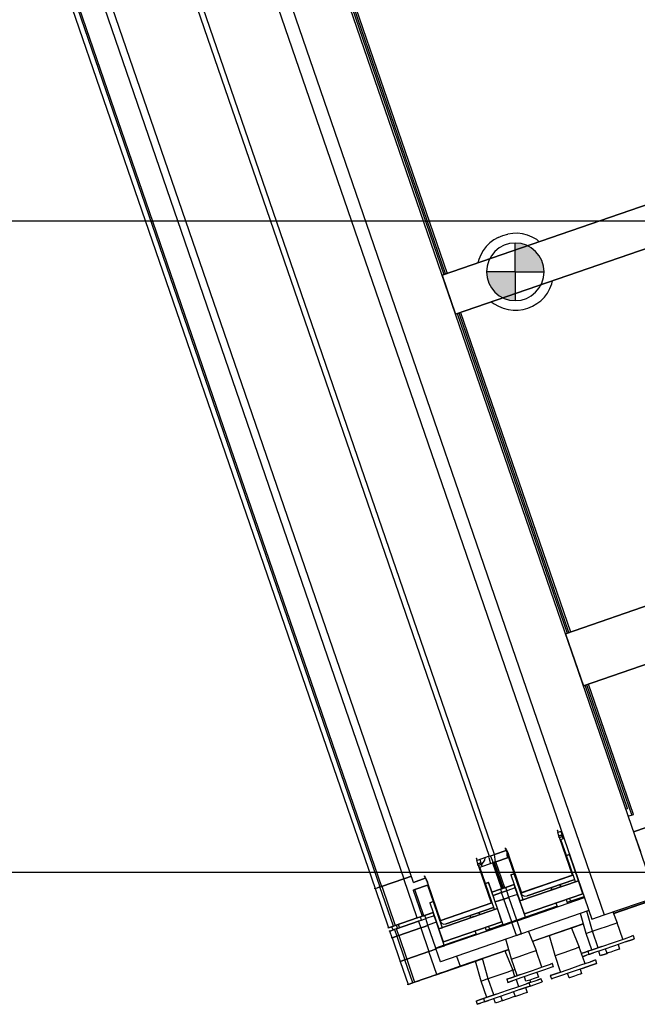
# Model space of a CAD drawing. Extents: x 13585 to 259069, y -14873 to 112361.
# Drawn here: x 86092 to 86377, y 4983 to 5437 of the extents above; entities that cross this region are included whole.
import ezdxf

# ---------------------------------------------------------------- set-up
doc = ezdxf.new("R2010")
doc.units = 0
doc.header["$LTSCALE"] = 50
doc.header["$MEASUREMENT"] = 0
doc.linetypes.add('CONTINUA', pattern=[0])
doc.layers.get('0').update_dxf_attribs({"linetype": 'CONTINUA'})
doc.layers.add('ALTAVOCES', color=7, linetype='CONTINUA')
doc.layers.add('ARQUITECTURA PLANTA', color=251, linetype='CONTINUA')

# ---------------------------------------------------------------- blocks, each defined once
blk = doc.blocks.new('Planta extendido')
for p, q in [((3.725, 8.549), (3.725, 4.463)), ((3.725, 4.463), (3.725, 8.549)), ((4.019, 8.549), (4.019, 4.463)), ((4.019, 4.463), (4.019, 8.549)), ((2.902, 8.257), (2.902, 4.463)), ((2.902, 4.463), (2.902, 8.257)), ((5.82, 4.463), (5.82, 8.257)), ((5.82, 8.257), (5.82, 4.463)), ((6.04, 8.257), (6.04, 4.463)), ((6.04, 4.463), (6.04, 8.257)), ((5.785, 4.984), (5.805, 5.002)), ((5.805, 5.002), (5.82, 5.011)), ((6.04, 5.011), (6.055, 5.002)), ((6.055, 5.002), (6.075, 4.984)), ((5.74, 4.917), (5.752, 4.941)), ((5.752, 4.941), (5.767, 4.964)), ((5.767, 4.964), (5.785, 4.984)), ((6.075, 4.984), (6.093, 4.964)), ((6.093, 4.964), (6.108, 4.941)), ((6.108, 4.941), (6.12, 4.917)), ((5.727, 4.866), (5.732, 4.892)), ((5.732, 4.892), (5.74, 4.917)), ((6.12, 4.917), (6.128, 4.892)), ((6.128, 4.892), (6.133, 4.866)), ((5.725, 4.839), (5.727, 4.866)), ((5.727, 4.812), (5.725, 4.839)), ((5.82, 4.84), (5.82, 4.838)), ((6.135, 4.839), (6.133, 4.866)), ((6.133, 4.812), (6.135, 4.839)), ((5.732, 4.786), (5.727, 4.812)), ((5.74, 4.76), (5.732, 4.786)), ((6.128, 4.786), (6.12, 4.76)), ((6.133, 4.812), (6.128, 4.786)), ((5.752, 4.736), (5.74, 4.76)), ((5.767, 4.714), (5.752, 4.736)), ((6.108, 4.736), (6.093, 4.714)), ((6.12, 4.76), (6.108, 4.736)), ((5.785, 4.694), (5.767, 4.714)), ((5.805, 4.676), (5.785, 4.694)), ((5.82, 4.665), (5.805, 4.676)), ((6.055, 4.676), (6.04, 4.665)), ((6.075, 4.694), (6.055, 4.676)), ((6.093, 4.714), (6.075, 4.694)), ((2.525, 4.506), (2.525, 4.219)), ((2.525, 4.506), (2.525, 4.219)), ((2.526, 4.506), (2.526, 4.219)), ((2.526, 4.506), (2.526, 4.219)), ((2.535, 4.463), (9.325, 4.463)), ((2.535, 4.171), (2.535, 4.463)), ((2.535, 4.171), (2.535, 4.463)), ((2.902, 4.463), (2.792, 4.463)), ((2.902, 4.464), (2.902, 4.462)), ((2.991, 4.493), (2.991, 4.491)), ((2.991, 4.463), (2.991, 4.492)), ((2.991, 4.492), (3.725, 4.492)), ((2.991, 4.463), (2.991, 4.492)), ((2.991, 4.483), (3.725, 4.483)), ((3.03, 4.474), (3.03, 4.472)), ((3.03, 4.463), (3.03, 4.473)), ((3.03, 4.473), (3.725, 4.473)), ((3.03, 4.473), (3.03, 4.463)), ((3.725, 4.464), (3.725, 4.462)), ((4.019, 4.463), (3.725, 4.463)), ((5.82, 4.492), (4.019, 4.492)), ((4.019, 4.483), (5.82, 4.483)), ((5.82, 4.473), (4.019, 4.473)), ((4.019, 4.464), (4.019, 4.462)), ((5.82, 4.464), (5.82, 4.462)), ((6.04, 4.463), (5.82, 4.463)), ((7.841, 4.492), (6.04, 4.492)), ((6.04, 4.483), (7.841, 4.483)), ((6.04, 4.473), (6.042, 4.473)), ((7.841, 4.473), (6.04, 4.473)), ((6.04, 4.464), (6.04, 4.462)), ((2.362, 4.282), (2.362, 4.28)), ((2.38, 4.281), (2.362, 4.281)), ((2.362, 4.272), (2.362, 4.281)), ((2.362, 4.281), (2.362, 4.272)), ((2.362, 4.231), (2.362, 4.272)), ((2.362, 4.272), (2.362, 4.231)), ((2.38, 4.282), (2.38, 4.28)), ((2.38, 4.272), (2.38, 4.281)), ((2.38, 4.281), (2.38, 4.272)), ((2.38, 4.231), (2.38, 4.272)), ((2.38, 4.231), (2.38, 4.272)), ((2.362, 4.231), (2.362, 4.169)), ((2.362, 4.231), (2.362, 4.169)), ((2.38, 4.169), (2.38, 4.231)), ((2.38, 4.169), (2.38, 4.231)), ((2.38, 4.222), (2.473, 4.222)), ((2.473, 4.223), (2.473, 4.221)), ((2.535, 4.219), (2.473, 4.222)), ((2.473, 4.222), (2.473, 4.217)), ((2.473, 4.195), (2.473, 4.217)), ((2.336, 4.19), (2.336, 4.188)), ((2.362, 4.189), (2.336, 4.189)), ((2.336, 4.189), (2.336, 4.186)), ((2.336, 4.189), (2.336, 4.186)), ((2.336, 4.186), (2.336, 4.175)), ((2.336, 4.186), (2.336, 4.175)), ((2.336, 4.175), (2.336, 4.158)), ((2.336, 4.175), (2.336, 4.158)), ((2.336, 4.158), (2.336, 4.139)), ((2.336, 4.158), (2.336, 4.139)), ((2.362, 4.169), (2.362, 4.103)), ((2.362, 4.169), (2.362, 4.103)), ((2.38, 4.103), (2.38, 4.169)), ((2.38, 4.103), (2.38, 4.169)), ((2.473, 4.162), (2.473, 4.195)), ((2.473, 4.126), (2.473, 4.162)), ((2.535, 4.172), (2.535, 4.17)), ((9.325, 4.171), (2.535, 4.171)), ((2.535, 4.101), (2.535, 4.171)), ((2.535, 4.101), (2.535, 4.171)), ((2.336, 4.139), (2.336, 4.125)), ((2.336, 4.139), (2.336, 4.125)), ((2.336, 4.125), (2.336, 4.118)), ((2.336, 4.125), (2.336, 4.118)), ((2.336, 4.118), (2.362, 4.118)), ((2.336, 4.118), (2.336, 4.102)), ((2.336, 4.102), (2.336, 4.118)), ((2.336, 4.102), (2.336, 4.087)), ((2.336, 4.087), (2.336, 4.102)), ((2.362, 4.103), (2.362, 4.05)), ((2.362, 4.103), (2.362, 4.05)), ((2.38, 4.103), (2.38, 4.05)), ((2.38, 4.05), (2.38, 4.103)), ((2.473, 4.098), (2.473, 4.126)), ((2.473, 4.084), (2.473, 4.098)), ((2.535, 4.102), (2.535, 4.1)), ((9.325, 4.101), (2.535, 4.101)), ((2.583, 4.101), (2.583, 3.721)), ((2.583, 4.101), (2.583, 3.721)), ((2.657, 3.721), (2.657, 4.101)), ((2.657, 3.721), (2.657, 4.101)), ((2.657, 4.101), (2.657, 4.1)), ((2.66, 4.101), (2.66, 4.1)), ((2.66, 4.1), (2.66, 4.101)), ((2.662, 4.101), (2.662, 4.1)), ((2.662, 4.101), (2.662, 4.1)), ((2.662, 4.1), (2.662, 4.048)), ((2.662, 4.1), (2.662, 4.048)), ((2.678, 4.101), (2.678, 4.1)), ((2.678, 4.101), (2.678, 4.1)), ((2.678, 4.101), (2.678, 4.099)), ((2.678, 4.1), (2.678, 3.77)), ((2.678, 3.77), (2.678, 4.1)), ((2.678, 4.1), (2.752, 4.1)), ((2.752, 4.1), (2.752, 4.101)), ((2.752, 4.1), (2.752, 4.101)), ((2.752, 4.101), (2.752, 4.099)), ((2.752, 4.101), (2.752, 4.1)), ((2.752, 4.101), (2.752, 4.099)), ((2.752, 3.77), (2.752, 4.1)), ((2.752, 4.1), (2.752, 3.77)), ((2.752, 4.1), (2.752, 4.083)), ((2.752, 4.083), (2.752, 4.1)), ((2.752, 4.1), (2.899, 4.1)), ((2.789, 4.101), (2.789, 4.1)), ((2.789, 4.101), (2.789, 4.1)), ((2.826, 4.101), (2.826, 4.1)), ((2.826, 4.101), (2.826, 4.1)), ((2.844, 4.101), (2.844, 4.1)), ((2.844, 4.1), (2.844, 4.101)), ((2.844, 4.101), (2.844, 4.099)), ((2.844, 4.101), (2.844, 4.1)), ((2.899, 4.1), (2.844, 4.1)), ((2.899, 4.101), (2.899, 4.099)), ((2.899, 4.101), (2.899, 4.099)), ((2.899, 4.1), (2.899, 4.083)), ((2.899, 4.083), (2.899, 4.1)), ((2.899, 4.083), (2.899, 4.1)), ((2.991, 4.083), (2.991, 4.101)), ((2.991, 4.083), (2.991, 4.101)), ((2.991, 4.097), (3.003, 4.097)), ((3.001, 4.097), (3.004, 4.101)), ((3.003, 4.098), (3.003, 4.096)), ((3.003, 4.097), (3.003, 4.079)), ((3.003, 4.079), (3.003, 4.097)), ((3.003, 4.097), (3.003, 4.096)), ((3.003, 4.096), (3.003, 4.097)), ((3.004, 4.096), (3.003, 4.096)), ((3.005, 4.095), (3.004, 4.096)), ((3.005, 4.095), (3.008, 4.095)), ((3.01, 4.095), (3.008, 4.095)), ((3.011, 4.096), (3.01, 4.095)), ((3.012, 4.096), (3.011, 4.096)), ((3.012, 4.098), (3.012, 4.096)), ((3.03, 4.097), (3.012, 4.097)), ((3.012, 4.097), (3.012, 4.079)), ((3.012, 4.096), (3.012, 4.097)), ((3.012, 4.079), (3.012, 4.097)), ((3.012, 4.097), (3.012, 4.096)), ((3.03, 4.101), (3.03, 4.082)), ((3.03, 4.101), (3.03, 4.082)), ((2.304, 4.049), (2.304, 4.047)), ((2.323, 4.048), (2.304, 4.048)), ((2.304, 4.02), (2.304, 4.048)), ((2.304, 4.048), (2.304, 4.02)), ((2.323, 4.049), (2.323, 4.047)), ((2.323, 4.02), (2.323, 4.048)), ((2.323, 4.048), (2.323, 4.02)), ((2.336, 4.087), (2.336, 4.08)), ((2.336, 4.087), (2.336, 4.08)), ((2.336, 4.08), (2.362, 4.08)), ((2.362, 4.025), (2.362, 4.05)), ((2.362, 4.05), (2.362, 4.025)), ((2.38, 4.084), (2.473, 4.084)), ((2.38, 4.05), (2.38, 4.025)), ((2.38, 4.025), (2.38, 4.05)), ((2.38, 4.047), (2.473, 4.047)), ((2.473, 4.084), (2.583, 4.09)), ((2.473, 4.06), (2.473, 4.084)), ((2.473, 4.047), (2.473, 4.06)), ((2.473, 4.047), (2.583, 4.053)), ((2.525, 4.049), (2.525, 3.762)), ((2.525, 4.049), (2.525, 3.762)), ((2.526, 4.049), (2.526, 3.762)), ((2.526, 4.049), (2.526, 3.762)), ((2.657, 4.07), (2.662, 4.07)), ((2.662, 4.048), (2.662, 4.024)), ((2.662, 4.024), (2.662, 4.048)), ((2.752, 4.084), (2.752, 4.082)), ((2.752, 4.083), (2.899, 4.083)), ((2.764, 4.083), (2.764, 3.815)), ((2.764, 3.815), (2.764, 4.083)), ((2.79, 4.082), (2.786, 4.083)), ((2.79, 4.083), (2.79, 4.082)), ((2.79, 4.082), (2.79, 4.083)), ((2.79, 4.083), (2.79, 4.081)), ((2.79, 3.789), (2.79, 4.082)), ((2.79, 4.082), (2.79, 3.789)), ((2.79, 4.08), (2.79, 4.078)), ((2.79, 4.079), (2.79, 3.792)), ((2.79, 3.792), (2.79, 4.079)), ((2.79, 4.079), (3.003, 4.079)), ((2.899, 4.084), (2.899, 4.082)), ((2.899, 4.084), (2.899, 4.082)), ((2.899, 4.083), (2.991, 4.083)), ((2.991, 4.084), (2.991, 4.082)), ((3.003, 4.08), (3.003, 4.078)), ((3.003, 4.079), (3.003, 4.078)), ((3.003, 4.078), (3.003, 4.079)), ((3.003, 4.079), (3.003, 4.078)), ((3.003, 4.079), (3.003, 4.078)), ((3.003, 4.079), (3.003, 4.077)), ((3.003, 4.078), (3.004, 4.078)), ((3.004, 4.078), (3.005, 4.077)), ((3.005, 4.077), (3.008, 4.077)), ((3.01, 4.077), (3.008, 4.077)), ((3.011, 4.078), (3.01, 4.077)), ((3.011, 4.078), (3.012, 4.078)), ((3.012, 4.08), (3.012, 4.078)), ((3.012, 4.078), (3.012, 4.079)), ((3.012, 4.079), (3.03, 4.079)), ((3.012, 4.078), (3.012, 4.079)), ((3.012, 4.079), (3.012, 4.078)), ((3.012, 4.078), (3.012, 4.079)), ((3.012, 4.079), (3.012, 4.077)), ((3.03, 4.083), (3.03, 4.081)), ((3.03, 4.081), (3.03, 4.082)), ((3.03, 4.081), (3.03, 4.082)), ((3.03, 4.082), (3.039, 4.082)), ((3.03, 4.082), (3.03, 4.08)), ((3.03, 4.079), (3.03, 4.081)), ((3.039, 4.081), (3.03, 4.081)), ((3.03, 4.081), (3.03, 4.079)), ((3.03, 4.08), (3.03, 4.078)), ((3.039, 4.083), (3.039, 4.081)), ((3.039, 4.082), (3.039, 4.081)), ((3.041, 4.082), (3.039, 4.082)), ((3.039, 4.082), (3.039, 4.08)), ((3.039, 4.081), (3.041, 4.081)), ((3.043, 4.082), (3.041, 4.082)), ((3.041, 4.081), (3.043, 4.081)), ((3.043, 4.081), (3.043, 4.082)), ((2.304, 3.966), (2.304, 4.02)), ((2.304, 4.02), (2.304, 3.966)), ((2.323, 3.966), (2.323, 4.02)), ((2.323, 3.966), (2.323, 4.02)), ((2.362, 3.989), (2.323, 3.989)), ((2.38, 4.025), (2.362, 4.025)), ((2.362, 4.025), (2.362, 4.012)), ((2.362, 4.025), (2.362, 4.012)), ((2.362, 3.988), (2.362, 4.012)), ((2.362, 4.012), (2.362, 3.988)), ((2.38, 4.025), (2.38, 4.012)), ((2.38, 4.012), (2.38, 4.025)), ((2.38, 4.012), (2.38, 3.988)), ((2.38, 3.988), (2.38, 4.012)), ((2.38, 3.989), (2.415, 3.989)), ((2.415, 3.99), (2.415, 3.988)), ((2.525, 3.983), (2.415, 3.989)), ((2.415, 3.989), (2.415, 3.974)), ((2.678, 4.005), (2.657, 4.005)), ((2.662, 4.025), (2.662, 4.023)), ((2.662, 4.024), (2.662, 4.005)), ((2.678, 4.024), (2.662, 4.024)), ((2.662, 4.024), (2.662, 4.005)), ((2.752, 4.005), (2.753, 4.005)), ((2.753, 4.005), (2.753, 4.003)), ((2.764, 3.998), (2.753, 4.005)), ((2.753, 3.994), (2.753, 4.003)), ((2.753, 3.98), (2.753, 3.994)), ((2.278, 3.956), (2.278, 3.954)), ((2.304, 3.955), (2.278, 3.955)), ((2.278, 3.955), (2.278, 3.948)), ((2.278, 3.955), (2.278, 3.948)), ((2.278, 3.948), (2.278, 3.933)), ((2.278, 3.948), (2.278, 3.933)), ((2.304, 3.966), (2.304, 3.9)), ((2.304, 3.966), (2.304, 3.9)), ((2.323, 3.9), (2.323, 3.966)), ((2.323, 3.9), (2.323, 3.966)), ((2.38, 3.988), (2.362, 3.988)), ((2.415, 3.945), (2.415, 3.974)), ((2.415, 3.909), (2.415, 3.945)), ((2.657, 3.949), (2.678, 3.949)), ((2.66, 3.949), (2.66, 3.769)), ((2.66, 3.769), (2.66, 3.949)), ((2.66, 3.769), (2.66, 3.949)), ((2.752, 3.949), (2.753, 3.949)), ((2.753, 3.966), (2.753, 3.98)), ((2.753, 3.966), (2.753, 3.954)), ((2.753, 3.954), (2.753, 3.949)), ((2.753, 3.949), (2.764, 3.954)), ((2.753, 3.95), (2.753, 3.948)), ((2.278, 3.933), (2.278, 3.915)), ((2.278, 3.933), (2.278, 3.915)), ((2.278, 3.915), (2.278, 3.898)), ((2.278, 3.915), (2.278, 3.898)), ((2.278, 3.898), (2.278, 3.887)), ((2.278, 3.898), (2.278, 3.887)), ((2.278, 3.887), (2.278, 3.885)), ((2.278, 3.887), (2.278, 3.885)), ((2.278, 3.885), (2.304, 3.885)), ((2.304, 3.9), (2.304, 3.839)), ((2.304, 3.9), (2.304, 3.839)), ((2.323, 3.839), (2.323, 3.9)), ((2.323, 3.839), (2.323, 3.9)), ((2.415, 3.876), (2.415, 3.909)), ((2.304, 3.839), (2.304, 3.8)), ((2.304, 3.839), (2.304, 3.8)), ((2.323, 3.852), (2.415, 3.852)), ((2.323, 3.839), (2.323, 3.8)), ((2.323, 3.8), (2.323, 3.839)), ((2.415, 3.855), (2.415, 3.876)), ((2.415, 3.852), (2.525, 3.858)), ((2.415, 3.852), (2.415, 3.855)), ((2.304, 3.793), (2.304, 3.8)), ((2.304, 3.8), (2.304, 3.793)), ((2.323, 3.793), (2.304, 3.793)), ((2.323, 3.8), (2.323, 3.793)), ((2.323, 3.793), (2.323, 3.8)), ((2.362, 3.825), (2.362, 3.823)), ((2.38, 3.824), (2.362, 3.824)), ((2.362, 3.824), (2.362, 3.815)), ((2.362, 3.824), (2.362, 3.815)), ((2.362, 3.815), (2.362, 3.774)), ((2.362, 3.815), (2.362, 3.774)), ((2.38, 3.825), (2.38, 3.823)), ((2.38, 3.815), (2.38, 3.824)), ((2.38, 3.824), (2.38, 3.815)), ((2.38, 3.774), (2.38, 3.815)), ((2.38, 3.774), (2.38, 3.815)), ((2.752, 3.789), (2.752, 3.787)), ((2.752, 3.788), (2.752, 3.77)), ((2.752, 3.77), (2.752, 3.788)), ((2.752, 3.788), (2.899, 3.788)), ((2.764, 3.816), (2.764, 3.814)), ((2.767, 3.802), (2.764, 3.815)), ((2.777, 3.792), (2.767, 3.802)), ((2.79, 3.789), (2.777, 3.792)), ((2.79, 3.793), (2.79, 3.791)), ((3.003, 3.792), (2.79, 3.792)), ((2.79, 3.79), (2.79, 3.788)), ((2.899, 3.788), (2.899, 3.792)), ((2.899, 3.788), (2.899, 3.792)), ((2.899, 3.792), (2.899, 3.788)), ((2.899, 3.792), (2.899, 3.788)), ((2.899, 3.789), (2.899, 3.787)), ((2.899, 3.789), (2.899, 3.787)), ((2.899, 3.77), (2.899, 3.788)), ((2.899, 3.788), (2.899, 3.77)), ((2.899, 3.788), (2.899, 3.77)), ((2.991, 3.788), (2.899, 3.788)), ((2.991, 3.788), (2.991, 3.792)), ((2.991, 3.792), (2.991, 3.788)), ((3.012, 3.792), (2.991, 3.788)), ((3.03, 3.79), (2.991, 3.781)), ((2.991, 3.789), (2.991, 3.787)), ((2.991, 3.788), (2.991, 3.717)), ((2.991, 3.717), (2.991, 3.788)), ((3.002, 3.793), (3.005, 3.793)), ((3.002, 3.792), (3.005, 3.792)), ((3.002, 3.791), (3.005, 3.791)), ((3.004, 3.793), (3.003, 3.793)), ((3.003, 3.793), (3.003, 3.792)), ((3.003, 3.792), (3.003, 3.793)), ((3.003, 3.792), (3.003, 3.791)), ((3.006, 3.793), (3.004, 3.793)), ((3.008, 3.793), (3.006, 3.793)), ((3.008, 3.793), (3.01, 3.793)), ((3.012, 3.793), (3.01, 3.793)), ((3.012, 3.794), (3.012, 3.792)), ((3.012, 3.793), (3.012, 3.792)), ((3.012, 3.792), (3.012, 3.793)), ((3.012, 3.793), (3.03, 3.792)), ((3.012, 3.792), (3.03, 3.792)), ((3.012, 3.792), (3.012, 3.791)), ((3.03, 3.791), (3.03, 3.793)), ((3.03, 3.792), (3.03, 3.79)), ((3.03, 3.792), (3.03, 3.79)), ((3.03, 3.789), (3.03, 3.791)), ((3.03, 3.789), (3.03, 3.79)), ((3.03, 3.79), (3.03, 3.789)), ((3.03, 3.79), (3.039, 3.79)), ((3.03, 3.79), (3.03, 3.788)), ((3.03, 3.79), (3.03, 3.788)), ((3.03, 3.722), (3.03, 3.789)), ((3.03, 3.789), (3.03, 3.722)), ((3.03, 3.722), (3.03, 3.789)), ((3.03, 3.789), (3.03, 3.722)), ((3.03, 3.722), (3.03, 3.789)), ((3.03, 3.789), (3.03, 3.722)), ((3.03, 3.722), (3.03, 3.789)), ((3.03, 3.722), (3.03, 3.789)), ((3.03, 3.789), (3.039, 3.789)), ((3.038, 3.79), (3.041, 3.79)), ((3.038, 3.789), (3.041, 3.789)), ((3.038, 3.788), (3.041, 3.788)), ((3.041, 3.79), (3.039, 3.79)), ((3.041, 3.789), (3.039, 3.789)), ((3.039, 3.789), (3.039, 3.788)), ((3.043, 3.789), (3.041, 3.79)), ((3.041, 3.789), (3.043, 3.789)), ((3.043, 3.789), (3.044, 3.789)), ((3.043, 3.789), (3.044, 3.789)), ((2.305, 3.742), (2.305, 3.74)), ((2.323, 3.741), (2.305, 3.741)), ((2.305, 3.72), (2.305, 3.741)), ((2.305, 3.72), (2.305, 3.741)), ((2.323, 3.742), (2.323, 3.74)), ((2.323, 3.72), (2.323, 3.741)), ((2.323, 3.741), (2.323, 3.72)), ((2.336, 3.733), (2.336, 3.731)), ((2.362, 3.732), (2.336, 3.732)), ((2.336, 3.732), (2.336, 3.729)), ((2.336, 3.732), (2.336, 3.729)), ((2.336, 3.729), (2.336, 3.718)), ((2.336, 3.729), (2.336, 3.718)), ((2.362, 3.774), (2.362, 3.712)), ((2.362, 3.774), (2.362, 3.712)), ((2.38, 3.712), (2.38, 3.774)), ((2.38, 3.712), (2.38, 3.774)), ((2.38, 3.765), (2.473, 3.765)), ((2.473, 3.766), (2.473, 3.764)), ((2.583, 3.76), (2.473, 3.765)), ((2.473, 3.765), (2.473, 3.76)), ((2.473, 3.738), (2.473, 3.76)), ((2.473, 3.705), (2.473, 3.738)), ((2.657, 3.77), (2.657, 3.768)), ((2.657, 3.721), (2.657, 3.769)), ((2.657, 3.769), (2.66, 3.769)), ((2.657, 3.769), (2.657, 3.721)), ((2.66, 3.77), (2.66, 3.768)), ((2.66, 3.77), (2.66, 3.768)), ((2.66, 3.769), (2.789, 3.769)), ((2.66, 3.769), (2.66, 3.721)), ((2.66, 3.721), (2.66, 3.769)), ((2.66, 3.769), (2.66, 3.721)), ((2.678, 3.771), (2.678, 3.769)), ((2.678, 3.77), (2.752, 3.77)), ((2.752, 3.771), (2.752, 3.769)), ((2.752, 3.771), (2.752, 3.769)), ((2.899, 3.77), (2.752, 3.77)), ((2.789, 3.77), (2.789, 3.769)), ((2.789, 3.77), (2.789, 3.769)), ((2.789, 3.77), (2.789, 3.768)), ((2.789, 3.769), (2.789, 3.77)), ((2.789, 3.77), (2.789, 3.769)), ((2.789, 3.77), (2.789, 3.768)), ((2.789, 3.769), (2.826, 3.769)), ((2.789, 3.769), (2.789, 3.721)), ((2.789, 3.769), (2.789, 3.721)), ((2.789, 3.769), (2.789, 3.721)), ((2.826, 3.77), (2.826, 3.769)), ((2.826, 3.77), (2.826, 3.768)), ((2.826, 3.769), (2.826, 3.77)), ((2.826, 3.77), (2.826, 3.769)), ((2.826, 3.77), (2.826, 3.768)), ((2.826, 3.769), (2.826, 3.721)), ((2.826, 3.769), (2.844, 3.769)), ((2.826, 3.769), (2.826, 3.721)), ((2.826, 3.769), (2.826, 3.721)), ((2.844, 3.771), (2.844, 3.769)), ((2.899, 3.77), (2.844, 3.77)), ((2.844, 3.77), (2.844, 3.717)), ((2.844, 3.717), (2.844, 3.77)), ((2.844, 3.769), (2.844, 3.77)), ((2.844, 3.77), (2.844, 3.769)), ((2.844, 3.77), (2.844, 3.768)), ((2.844, 3.769), (2.844, 3.721)), ((2.844, 3.769), (2.844, 3.721)), ((2.899, 3.771), (2.899, 3.769)), ((2.899, 3.771), (2.899, 3.769)), ((2.305, 3.673), (2.305, 3.72)), ((2.305, 3.673), (2.305, 3.72)), ((2.305, 3.674), (2.305, 3.672)), ((2.323, 3.673), (2.323, 3.72)), ((2.323, 3.673), (2.323, 3.72)), ((2.336, 3.682), (2.323, 3.682)), ((2.323, 3.674), (2.323, 3.672)), ((2.336, 3.718), (2.336, 3.701)), ((2.336, 3.718), (2.336, 3.701)), ((2.336, 3.701), (2.336, 3.682)), ((2.336, 3.701), (2.336, 3.682)), ((2.336, 3.682), (2.336, 3.668)), ((2.336, 3.682), (2.336, 3.668)), ((2.362, 3.712), (2.362, 3.646)), ((2.362, 3.712), (2.362, 3.646)), ((2.38, 3.646), (2.38, 3.712)), ((2.38, 3.646), (2.38, 3.712)), ((2.473, 3.669), (2.473, 3.705)), ((2.583, 3.722), (2.583, 3.72)), ((2.583, 3.721), (2.657, 3.721)), ((2.583, 3.714), (2.583, 3.721)), ((2.583, 3.721), (2.583, 3.714)), ((2.583, 3.692), (2.583, 3.714)), ((2.583, 3.714), (2.583, 3.692)), ((2.583, 3.693), (2.583, 3.691)), ((2.583, 3.692), (2.657, 3.692)), ((2.583, 3.692), (2.583, 3.264)), ((2.583, 3.692), (2.583, 3.264)), ((2.657, 3.722), (2.657, 3.72)), ((2.657, 3.722), (2.657, 3.72)), ((2.66, 3.721), (2.657, 3.721)), ((2.657, 3.721), (2.657, 3.714)), ((2.657, 3.714), (2.657, 3.721)), ((2.657, 3.721), (2.657, 3.714)), ((2.657, 3.714), (2.657, 3.692)), ((2.657, 3.692), (2.657, 3.714)), ((2.657, 3.714), (2.657, 3.692)), ((2.657, 3.693), (2.657, 3.691)), ((2.657, 3.693), (2.657, 3.691)), ((2.657, 3.692), (2.657, 3.264)), ((2.657, 3.264), (2.657, 3.692)), ((2.657, 3.644), (2.657, 3.692)), ((2.657, 3.692), (2.66, 3.692)), ((2.657, 3.692), (2.657, 3.644)), ((2.66, 3.722), (2.66, 3.72)), ((2.66, 3.722), (2.66, 3.72)), ((2.66, 3.721), (2.789, 3.721)), ((2.66, 3.721), (2.66, 3.714)), ((2.66, 3.714), (2.66, 3.721)), ((2.66, 3.714), (2.66, 3.721)), ((2.66, 3.714), (2.66, 3.692)), ((2.66, 3.692), (2.66, 3.714)), ((2.66, 3.692), (2.66, 3.714)), ((2.66, 3.693), (2.66, 3.691)), ((2.66, 3.693), (2.66, 3.691)), ((2.66, 3.692), (2.789, 3.692)), ((2.66, 3.692), (2.66, 3.644)), ((2.66, 3.644), (2.66, 3.692)), ((2.66, 3.692), (2.66, 3.644)), ((2.789, 3.722), (2.789, 3.72)), ((2.789, 3.722), (2.789, 3.72)), ((2.789, 3.721), (2.826, 3.721)), ((2.789, 3.721), (2.789, 3.714)), ((2.789, 3.714), (2.789, 3.721)), ((2.789, 3.714), (2.789, 3.721)), ((2.789, 3.714), (2.789, 3.692)), ((2.789, 3.692), (2.789, 3.714)), ((2.789, 3.692), (2.789, 3.714)), ((2.789, 3.693), (2.789, 3.691)), ((2.789, 3.693), (2.789, 3.691)), ((2.789, 3.692), (2.826, 3.692)), ((2.789, 3.692), (2.789, 3.644)), ((2.789, 3.644), (2.789, 3.692)), ((2.789, 3.644), (2.789, 3.692)), ((2.826, 3.722), (2.826, 3.72)), ((2.826, 3.722), (2.826, 3.72)), ((2.844, 3.721), (2.826, 3.721)), ((2.826, 3.721), (2.826, 3.714)), ((2.826, 3.714), (2.826, 3.721)), ((2.826, 3.714), (2.826, 3.721)), ((2.826, 3.714), (2.826, 3.692)), ((2.826, 3.692), (2.826, 3.714)), ((2.826, 3.692), (2.826, 3.714)), ((2.826, 3.693), (2.826, 3.691)), ((2.826, 3.693), (2.826, 3.691)), ((2.826, 3.692), (2.826, 3.644)), ((2.844, 3.692), (2.826, 3.692)), ((2.826, 3.644), (2.826, 3.692)), ((2.826, 3.644), (2.826, 3.692)), ((2.844, 3.722), (2.844, 3.72)), ((2.844, 3.718), (2.844, 3.716)), ((2.844, 3.718), (2.844, 3.716)), ((2.844, 3.717), (2.991, 3.717)), ((2.844, 3.708), (2.844, 3.717)), ((2.844, 3.717), (2.844, 3.708)), ((2.844, 3.709), (2.844, 3.707)), ((2.991, 3.708), (2.844, 3.708)), ((2.844, 3.708), (2.844, 3.705)), ((2.844, 3.708), (2.844, 3.705)), ((2.844, 3.706), (2.844, 3.704)), ((2.844, 3.697), (2.844, 3.705)), ((2.844, 3.705), (2.991, 3.705)), ((2.844, 3.705), (2.844, 3.697)), ((2.844, 3.698), (2.844, 3.696)), ((2.844, 3.698), (2.844, 3.696)), ((2.991, 3.697), (2.844, 3.697)), ((2.844, 3.697), (2.844, 3.643)), ((2.844, 3.643), (2.844, 3.697)), ((2.844, 3.693), (2.844, 3.691)), ((2.844, 3.644), (2.844, 3.692)), ((2.844, 3.692), (2.844, 3.644)), ((2.991, 3.714), (3.03, 3.723)), ((2.991, 3.718), (2.991, 3.716)), ((2.991, 3.718), (2.991, 3.716)), ((2.991, 3.708), (2.991, 3.717)), ((2.991, 3.717), (2.991, 3.708)), ((2.991, 3.709), (2.991, 3.707)), ((2.991, 3.708), (2.991, 3.705)), ((2.991, 3.705), (2.991, 3.708)), ((2.991, 3.706), (2.991, 3.704)), ((2.991, 3.705), (2.991, 3.697)), ((2.991, 3.705), (2.991, 3.697)), ((2.991, 3.701), (3.003, 3.701)), ((2.991, 3.698), (2.991, 3.696)), ((2.991, 3.698), (2.991, 3.696)), ((2.991, 3.626), (2.991, 3.697)), ((2.991, 3.626), (2.991, 3.697)), ((2.996, 3.687), (2.991, 3.687)), ((3.025, 3.689), (2.996, 3.687)), ((3.003, 3.702), (3.003, 3.7)), ((3.003, 3.701), (3.03, 3.699)), ((3.025, 3.689), (3.03, 3.689)), ((3.03, 3.723), (3.03, 3.721)), ((3.03, 3.721), (3.03, 3.723)), ((3.03, 3.722), (8.857, 3.722)), ((3.03, 3.722), (3.03, 3.713)), ((3.03, 3.713), (3.03, 3.722)), ((3.03, 3.692), (3.03, 3.713)), ((3.03, 3.692), (3.03, 3.713)), ((3.03, 3.693), (3.03, 3.691)), ((8.857, 3.692), (3.03, 3.692)), ((3.03, 3.692), (3.03, 3.625)), ((3.03, 3.692), (3.03, 3.625)), ((2.278, 3.649), (2.278, 3.647)), ((2.305, 3.648), (2.278, 3.648)), ((2.278, 3.648), (2.278, 3.642)), ((2.278, 3.648), (2.278, 3.642)), ((2.278, 3.642), (2.278, 3.628)), ((2.278, 3.642), (2.278, 3.628)), ((2.278, 3.628), (2.278, 3.61)), ((2.278, 3.628), (2.278, 3.61)), ((2.323, 3.673), (2.305, 3.673)), ((2.305, 3.66), (2.305, 3.673)), ((2.305, 3.673), (2.305, 3.66)), ((2.305, 3.616), (2.305, 3.66)), ((2.305, 3.66), (2.305, 3.616)), ((2.323, 3.66), (2.323, 3.673)), ((2.323, 3.673), (2.323, 3.66)), ((2.323, 3.616), (2.323, 3.66)), ((2.323, 3.616), (2.323, 3.66)), ((2.336, 3.668), (2.336, 3.661)), ((2.336, 3.668), (2.336, 3.661)), ((2.336, 3.661), (2.362, 3.661)), ((2.362, 3.646), (2.362, 3.593)), ((2.362, 3.646), (2.362, 3.593)), ((2.38, 3.646), (2.38, 3.593)), ((2.38, 3.593), (2.38, 3.646)), ((2.38, 3.627), (2.473, 3.627)), ((2.415, 3.614), (2.415, 3.627)), ((2.473, 3.641), (2.473, 3.669)), ((2.473, 3.627), (2.473, 3.641)), ((2.473, 3.627), (2.583, 3.633)), ((2.525, 3.629), (2.525, 3.608)), ((2.525, 3.629), (2.525, 3.608)), ((2.526, 3.355), (2.526, 3.629)), ((2.526, 3.629), (2.526, 3.355)), ((2.657, 3.645), (2.657, 3.643)), ((2.66, 3.644), (2.657, 3.644)), ((2.66, 3.645), (2.66, 3.643)), ((2.66, 3.645), (2.66, 3.643)), ((2.66, 3.644), (2.789, 3.644)), ((2.662, 3.644), (2.662, 3.643)), ((2.662, 3.644), (2.662, 3.643)), ((2.662, 3.643), (2.662, 3.591)), ((2.662, 3.643), (2.662, 3.591)), ((2.678, 3.644), (2.678, 3.643)), ((2.678, 3.644), (2.678, 3.643)), ((2.678, 3.644), (2.678, 3.642)), ((2.678, 3.643), (2.678, 3.313)), ((2.678, 3.313), (2.678, 3.643)), ((2.678, 3.643), (2.752, 3.643)), ((2.752, 3.643), (2.752, 3.644)), ((2.752, 3.644), (2.752, 3.643)), ((2.752, 3.644), (2.752, 3.642)), ((2.752, 3.644), (2.752, 3.643)), ((2.752, 3.644), (2.752, 3.642)), ((2.752, 3.313), (2.752, 3.643)), ((2.752, 3.643), (2.752, 3.313)), ((2.752, 3.643), (2.752, 3.626)), ((2.752, 3.643), (2.752, 3.626)), ((2.752, 3.643), (2.899, 3.643)), ((2.752, 3.627), (2.752, 3.625)), ((2.752, 3.626), (2.899, 3.626)), ((2.764, 3.626), (2.764, 3.358)), ((2.764, 3.358), (2.764, 3.626)), ((2.79, 3.625), (2.786, 3.626)), ((2.789, 3.645), (2.789, 3.643)), ((2.789, 3.645), (2.789, 3.643)), ((2.789, 3.644), (2.826, 3.644)), ((2.79, 3.626), (2.79, 3.625)), ((2.79, 3.626), (2.79, 3.625)), ((2.79, 3.626), (2.79, 3.624)), ((2.79, 3.625), (2.79, 3.332)), ((2.79, 3.625), (2.79, 3.332)), ((2.79, 3.623), (2.79, 3.621)), ((2.79, 3.622), (2.79, 3.335)), ((2.79, 3.622), (3.003, 3.622)), ((2.79, 3.622), (2.79, 3.335)), ((2.826, 3.645), (2.826, 3.643)), ((2.826, 3.645), (2.826, 3.643)), ((2.826, 3.644), (2.844, 3.644)), ((2.844, 3.645), (2.844, 3.643)), ((2.844, 3.644), (2.844, 3.642)), ((2.899, 3.643), (2.844, 3.643)), ((2.899, 3.644), (2.899, 3.642)), ((2.899, 3.644), (2.899, 3.642)), ((2.899, 3.643), (2.899, 3.626)), ((2.899, 3.626), (2.899, 3.643)), ((2.899, 3.626), (2.899, 3.643)), ((2.899, 3.627), (2.899, 3.625)), ((2.899, 3.627), (2.899, 3.625)), ((2.899, 3.626), (2.991, 3.626)), ((2.991, 3.64), (3.003, 3.64)), ((2.991, 3.627), (2.991, 3.625)), ((3.018, 3.662), (3.001, 3.64)), ((3.003, 3.641), (3.003, 3.639)), ((3.003, 3.64), (3.003, 3.622)), ((3.003, 3.622), (3.003, 3.64)), ((3.003, 3.64), (3.003, 3.639)), ((3.003, 3.639), (3.003, 3.64)), ((3.004, 3.639), (3.003, 3.639)), ((3.003, 3.623), (3.003, 3.621)), ((3.003, 3.622), (3.003, 3.621)), ((3.003, 3.621), (3.003, 3.622)), ((3.003, 3.622), (3.003, 3.621)), ((3.003, 3.622), (3.003, 3.621)), ((3.003, 3.622), (3.003, 3.62)), ((3.003, 3.621), (3.004, 3.621)), ((3.005, 3.639), (3.004, 3.639)), ((3.004, 3.621), (3.005, 3.62)), ((3.008, 3.638), (3.005, 3.639)), ((3.01, 3.639), (3.008, 3.638)), ((3.011, 3.639), (3.01, 3.639)), ((3.011, 3.621), (3.01, 3.62)), ((3.012, 3.639), (3.011, 3.639)), ((3.012, 3.621), (3.011, 3.621)), ((3.012, 3.641), (3.012, 3.639)), ((3.03, 3.64), (3.012, 3.64)), ((3.012, 3.64), (3.012, 3.622)), ((3.012, 3.639), (3.012, 3.64)), ((3.012, 3.622), (3.012, 3.64)), ((3.012, 3.64), (3.012, 3.639)), ((3.012, 3.623), (3.012, 3.621)), ((3.012, 3.621), (3.012, 3.622)), ((3.012, 3.622), (3.03, 3.622)), ((3.012, 3.621), (3.012, 3.622)), ((3.012, 3.622), (3.012, 3.621)), ((3.012, 3.621), (3.012, 3.622)), ((3.012, 3.622), (3.012, 3.62)), ((3.03, 3.667), (3.018, 3.662)), ((3.03, 3.626), (3.03, 3.624)), ((3.03, 3.624), (3.03, 3.625)), ((3.03, 3.624), (3.03, 3.625)), ((3.03, 3.625), (3.039, 3.625)), ((3.03, 3.625), (3.03, 3.623)), ((3.03, 3.622), (3.03, 3.624)), ((3.039, 3.624), (3.03, 3.624)), ((3.03, 3.624), (3.03, 3.622)), ((3.03, 3.623), (3.03, 3.621)), ((3.039, 3.626), (3.039, 3.624)), ((3.039, 3.625), (3.039, 3.624)), ((3.041, 3.625), (3.039, 3.625)), ((3.039, 3.625), (3.039, 3.623)), ((3.039, 3.624), (3.041, 3.624)), ((3.043, 3.625), (3.041, 3.625)), ((3.041, 3.624), (3.043, 3.624)), ((3.043, 3.624), (3.043, 3.625)), ((2.278, 3.61), (2.278, 3.593)), ((2.278, 3.61), (2.278, 3.593)), ((2.278, 3.593), (2.278, 3.581)), ((2.278, 3.593), (2.278, 3.581)), ((2.278, 3.581), (2.278, 3.577)), ((2.278, 3.581), (2.278, 3.577)), ((2.278, 3.577), (2.279, 3.577)), ((2.279, 3.581), (2.279, 3.579)), ((2.305, 3.58), (2.279, 3.58)), ((2.279, 3.58), (2.279, 3.577)), ((2.279, 3.58), (2.279, 3.577)), ((2.279, 3.577), (2.279, 3.565)), ((2.279, 3.577), (2.279, 3.565)), ((2.305, 3.616), (2.305, 3.553)), ((2.305, 3.616), (2.305, 3.553)), ((2.323, 3.553), (2.323, 3.616)), ((2.323, 3.553), (2.323, 3.616)), ((2.362, 3.614), (2.323, 3.614)), ((2.362, 3.568), (2.362, 3.593)), ((2.362, 3.593), (2.362, 3.568)), ((2.38, 3.614), (2.415, 3.614)), ((2.38, 3.593), (2.38, 3.568)), ((2.38, 3.568), (2.38, 3.593)), ((2.415, 3.615), (2.415, 3.613)), ((2.526, 3.608), (2.415, 3.614)), ((2.415, 3.614), (2.415, 3.607)), ((2.415, 3.583), (2.415, 3.607)), ((2.415, 3.549), (2.415, 3.583)), ((2.662, 3.59), (2.657, 3.59)), ((2.662, 3.591), (2.662, 3.567)), ((2.662, 3.567), (2.662, 3.591)), ((3.005, 3.62), (3.008, 3.62)), ((3.01, 3.62), (3.008, 3.62)), ((2.279, 3.565), (2.279, 3.547)), ((2.279, 3.565), (2.279, 3.547)), ((2.279, 3.547), (2.279, 3.529)), ((2.279, 3.547), (2.279, 3.529)), ((2.279, 3.529), (2.279, 3.515)), ((2.279, 3.529), (2.279, 3.515)), ((2.305, 3.553), (2.305, 3.488)), ((2.305, 3.553), (2.305, 3.488)), ((2.323, 3.488), (2.323, 3.553)), ((2.323, 3.488), (2.323, 3.553)), ((2.38, 3.568), (2.362, 3.568)), ((2.415, 3.514), (2.415, 3.549)), ((2.678, 3.548), (2.657, 3.548)), ((2.662, 3.568), (2.662, 3.566)), ((2.662, 3.567), (2.662, 3.548)), ((2.678, 3.567), (2.662, 3.567)), ((2.662, 3.567), (2.662, 3.548)), ((2.752, 3.548), (2.753, 3.548)), ((2.753, 3.548), (2.753, 3.546)), ((2.764, 3.541), (2.753, 3.548)), ((2.753, 3.537), (2.753, 3.546)), ((2.753, 3.523), (2.753, 3.537)), ((2.753, 3.509), (2.753, 3.523)), ((2.279, 3.515), (2.279, 3.509)), ((2.279, 3.515), (2.279, 3.509)), ((2.279, 3.509), (2.305, 3.509)), ((2.279, 3.509), (2.279, 3.505)), ((2.279, 3.509), (2.279, 3.505)), ((2.279, 3.505), (2.279, 3.487)), ((2.279, 3.505), (2.279, 3.487)), ((2.279, 3.487), (2.279, 3.474)), ((2.279, 3.487), (2.279, 3.474)), ((2.279, 3.474), (2.279, 3.469)), ((2.279, 3.474), (2.279, 3.469)), ((2.279, 3.469), (2.305, 3.469)), ((2.305, 3.488), (2.305, 3.438)), ((2.305, 3.488), (2.305, 3.438)), ((2.323, 3.488), (2.323, 3.438)), ((2.323, 3.438), (2.323, 3.488)), ((2.323, 3.475), (2.415, 3.475)), ((2.415, 3.487), (2.415, 3.514)), ((2.415, 3.475), (2.415, 3.487)), ((2.415, 3.475), (2.526, 3.481)), ((2.415, 3.47), (2.415, 3.475)), ((2.415, 3.445), (2.415, 3.47)), ((2.525, 3.214), (2.525, 3.48)), ((2.525, 3.48), (2.525, 3.214)), ((2.657, 3.492), (2.678, 3.492)), ((2.66, 3.492), (2.66, 3.312)), ((2.66, 3.312), (2.66, 3.492)), ((2.66, 3.312), (2.66, 3.492)), ((2.752, 3.492), (2.753, 3.492)), ((2.753, 3.509), (2.753, 3.497)), ((2.753, 3.497), (2.753, 3.492)), ((2.753, 3.492), (2.764, 3.497)), ((2.753, 3.493), (2.753, 3.491)), ((2.305, 3.416), (2.305, 3.438)), ((2.305, 3.438), (2.305, 3.416)), ((2.323, 3.416), (2.305, 3.416)), ((2.305, 3.416), (2.305, 3.394)), ((2.305, 3.416), (2.305, 3.394)), ((2.323, 3.438), (2.323, 3.416)), ((2.323, 3.416), (2.323, 3.438)), ((2.323, 3.435), (2.415, 3.435)), ((2.323, 3.416), (2.323, 3.394)), ((2.323, 3.394), (2.323, 3.416)), ((2.415, 3.435), (2.415, 3.445)), ((2.415, 3.435), (2.525, 3.441)), ((2.305, 3.375), (2.305, 3.394)), ((2.305, 3.394), (2.305, 3.375)), ((2.323, 3.375), (2.305, 3.375)), ((2.323, 3.394), (2.323, 3.375)), ((2.323, 3.375), (2.323, 3.394)), ((2.764, 3.359), (2.764, 3.357)), ((2.526, 3.356), (2.526, 3.354)), ((2.583, 3.355), (2.526, 3.355)), ((2.526, 3.355), (2.526, 3.308)), ((2.526, 3.355), (2.526, 3.308)), ((2.526, 3.308), (2.526, 3.266)), ((2.526, 3.308), (2.526, 3.266)), ((2.657, 3.313), (2.657, 3.311)), ((2.657, 3.264), (2.657, 3.312)), ((2.657, 3.312), (2.66, 3.312)), ((2.657, 3.312), (2.657, 3.264)), ((2.66, 3.313), (2.66, 3.311)), ((2.66, 3.313), (2.66, 3.311)), ((2.66, 3.312), (2.789, 3.312)), ((2.66, 3.312), (2.66, 3.264)), ((2.66, 3.264), (2.66, 3.312)), ((2.66, 3.312), (2.66, 3.264)), ((2.678, 3.314), (2.678, 3.312)), ((2.678, 3.313), (2.752, 3.313)), ((2.752, 3.332), (2.752, 3.33)), ((2.899, 3.331), (2.752, 3.331)), ((2.752, 3.331), (2.752, 3.313)), ((2.752, 3.313), (2.752, 3.331)), ((2.752, 3.314), (2.752, 3.312)), ((2.752, 3.314), (2.752, 3.312)), ((2.899, 3.313), (2.752, 3.313)), ((2.767, 3.345), (2.764, 3.358)), ((2.777, 3.335), (2.767, 3.345)), ((2.79, 3.332), (2.777, 3.335)), ((2.789, 3.313), (2.789, 3.312)), ((2.789, 3.313), (2.789, 3.312)), ((2.789, 3.313), (2.789, 3.311)), ((2.789, 3.312), (2.789, 3.313)), ((2.789, 3.313), (2.789, 3.312)), ((2.789, 3.313), (2.789, 3.311)), ((2.789, 3.312), (2.826, 3.312)), ((2.789, 3.312), (2.789, 3.264)), ((2.789, 3.312), (2.789, 3.264)), ((2.789, 3.312), (2.789, 3.264)), ((2.79, 3.336), (2.79, 3.334)), ((3.003, 3.335), (2.79, 3.335)), ((2.79, 3.333), (2.79, 3.331)), ((2.826, 3.313), (2.826, 3.312)), ((2.826, 3.313), (2.826, 3.311)), ((2.826, 3.312), (2.826, 3.313)), ((2.826, 3.313), (2.826, 3.312)), ((2.826, 3.313), (2.826, 3.311)), ((2.826, 3.312), (2.826, 3.264)), ((2.826, 3.312), (2.844, 3.312)), ((2.826, 3.312), (2.826, 3.264)), ((2.826, 3.312), (2.826, 3.264)), ((2.844, 3.314), (2.844, 3.312)), ((2.899, 3.313), (2.844, 3.313)), ((2.844, 3.313), (2.844, 3.26)), ((2.844, 3.26), (2.844, 3.313)), ((2.844, 3.312), (2.844, 3.313)), ((2.844, 3.313), (2.844, 3.312)), ((2.844, 3.313), (2.844, 3.311)), ((2.844, 3.312), (2.844, 3.264)), ((2.844, 3.312), (2.844, 3.264)), ((2.899, 3.335), (2.899, 3.331)), ((2.899, 3.331), (2.899, 3.335)), ((2.899, 3.331), (2.899, 3.335)), ((2.899, 3.335), (2.899, 3.331)), ((2.899, 3.332), (2.899, 3.33)), ((2.899, 3.332), (2.899, 3.33)), ((2.899, 3.313), (2.899, 3.331)), ((2.899, 3.331), (2.899, 3.313)), ((2.991, 3.331), (2.899, 3.331)), ((2.899, 3.331), (2.899, 3.313)), ((2.899, 3.314), (2.899, 3.312)), ((2.899, 3.314), (2.899, 3.312)), ((2.991, 3.331), (2.991, 3.335)), ((2.991, 3.335), (2.991, 3.331)), ((2.991, 3.332), (2.991, 3.33)), ((2.991, 3.331), (2.991, 3.26)), ((2.991, 3.26), (2.991, 3.331)), ((3.002, 3.336), (3.005, 3.336)), ((3.002, 3.335), (3.005, 3.335)), ((3.002, 3.334), (3.005, 3.334)), ((3.004, 3.336), (3.003, 3.336)), ((3.003, 3.336), (3.003, 3.335)), ((3.003, 3.335), (3.003, 3.336)), ((3.003, 3.335), (3.003, 3.334)), ((3.006, 3.336), (3.004, 3.336)), ((3.008, 3.336), (3.006, 3.336)), ((3.01, 3.336), (3.008, 3.336)), ((3.012, 3.336), (3.01, 3.336)), ((3.012, 3.336), (3.012, 3.335)), ((3.012, 3.335), (3.012, 3.336)), ((3.012, 3.336), (3.03, 3.335)), ((3.012, 3.335), (3.03, 3.335)), ((3.012, 3.335), (3.012, 3.334)), ((3.03, 3.334), (3.03, 3.336)), ((3.03, 3.335), (3.03, 3.333)), ((3.03, 3.335), (3.03, 3.333)), ((3.03, 3.332), (3.03, 3.334)), ((3.03, 3.332), (3.03, 3.333)), ((3.03, 3.332), (3.03, 3.333)), ((3.03, 3.333), (3.039, 3.333)), ((3.03, 3.333), (3.03, 3.331)), ((3.03, 3.333), (3.03, 3.331)), ((3.03, 3.265), (3.03, 3.332)), ((3.039, 3.332), (3.03, 3.332)), ((3.03, 3.332), (3.03, 3.265)), ((3.03, 3.265), (3.03, 3.332)), ((3.03, 3.332), (3.03, 3.265)), ((3.03, 3.265), (3.03, 3.332)), ((3.03, 3.332), (3.03, 3.265)), ((3.03, 3.265), (3.03, 3.332)), ((3.03, 3.332), (3.03, 3.265)), ((3.041, 3.333), (3.039, 3.333)), ((3.041, 3.332), (3.039, 3.332)), ((3.039, 3.332), (3.039, 3.331)), ((3.043, 3.332), (3.041, 3.333)), ((3.041, 3.332), (3.043, 3.332)), ((3.043, 3.332), (3.044, 3.332)), ((3.043, 3.332), (3.044, 3.332)), ((2.526, 3.236), (2.526, 3.266)), ((2.526, 3.266), (2.526, 3.236)), ((2.583, 3.265), (2.583, 3.263)), ((2.583, 3.264), (2.657, 3.264)), ((2.655, 3.264), (2.655, 3.236)), ((2.655, 3.236), (2.655, 3.264)), ((2.655, 3.264), (2.655, 3.236)), ((2.657, 3.265), (2.657, 3.263)), ((2.657, 3.265), (2.657, 3.263)), ((2.66, 3.264), (2.657, 3.264)), ((2.66, 3.265), (2.66, 3.263)), ((2.66, 3.265), (2.66, 3.263)), ((2.66, 3.264), (2.789, 3.264)), ((2.788, 3.264), (2.788, 3.236)), ((2.788, 3.264), (2.788, 3.236)), ((2.788, 3.236), (2.788, 3.264)), ((2.789, 3.265), (2.789, 3.263)), ((2.789, 3.265), (2.789, 3.263)), ((2.789, 3.264), (2.826, 3.264)), ((2.826, 3.265), (2.826, 3.263)), ((2.826, 3.265), (2.826, 3.263)), ((2.844, 3.264), (2.826, 3.264)), ((2.826, 3.236), (2.826, 3.264)), ((2.826, 3.236), (2.826, 3.264)), ((2.844, 3.265), (2.844, 3.263)), ((2.844, 3.261), (2.844, 3.259)), ((2.844, 3.261), (2.844, 3.259)), ((2.844, 3.26), (2.991, 3.26)), ((2.844, 3.251), (2.844, 3.26)), ((2.844, 3.26), (2.844, 3.251)), ((2.991, 3.261), (2.991, 3.259)), ((2.991, 3.261), (2.991, 3.259)), ((2.991, 3.251), (2.991, 3.26)), ((2.991, 3.26), (2.991, 3.251)), ((3.03, 3.266), (3.03, 3.264)), ((3.03, 3.264), (3.03, 3.266)), ((3.03, 3.265), (8.857, 3.265)), ((3.065, 3.265), (3.065, 3.26)), ((3.065, 3.265), (3.065, 3.26)), ((3.065, 3.26), (3.065, 3.235)), ((3.065, 3.235), (3.065, 3.26)), ((2.525, 3.215), (2.525, 3.213)), ((2.526, 3.214), (2.525, 3.214)), ((2.525, 3.214), (2.525, 3.168)), ((2.525, 3.214), (2.525, 3.168)), ((2.526, 3.223), (2.526, 3.236)), ((2.526, 3.236), (2.526, 3.223)), ((2.526, 3.224), (2.526, 3.222)), ((2.526, 3.223), (2.655, 3.223)), ((2.526, 3.098), (2.526, 3.223)), ((2.526, 3.223), (2.526, 3.098)), ((2.655, 3.236), (2.655, 3.223)), ((2.655, 3.223), (2.655, 3.236)), ((2.655, 3.236), (2.655, 3.223)), ((2.655, 3.224), (2.655, 3.222)), ((2.655, 3.224), (2.655, 3.222)), ((2.655, 3.223), (2.655, 3.098)), ((2.655, 3.098), (2.655, 3.223)), ((2.788, 3.223), (2.655, 3.223)), ((2.655, 3.223), (2.655, 3.099)), ((2.788, 3.236), (2.788, 3.223)), ((2.788, 3.236), (2.788, 3.223)), ((2.788, 3.223), (2.788, 3.236)), ((2.788, 3.224), (2.788, 3.222)), ((2.788, 3.224), (2.788, 3.222)), ((2.826, 3.223), (2.788, 3.223)), ((2.788, 3.223), (2.788, 3.099)), ((2.788, 3.223), (2.788, 3.099)), ((2.788, 3.099), (2.788, 3.223)), ((2.826, 3.241), (2.844, 3.241)), ((2.826, 3.236), (2.826, 3.223)), ((2.826, 3.236), (2.826, 3.223)), ((2.826, 3.224), (2.826, 3.222)), ((2.826, 3.099), (2.826, 3.223)), ((2.826, 3.223), (2.826, 3.099)), ((2.844, 3.252), (2.844, 3.25)), ((2.991, 3.251), (2.844, 3.251)), ((2.844, 3.236), (2.844, 3.251)), ((2.844, 3.251), (2.844, 3.236)), ((2.844, 3.223), (2.844, 3.236)), ((2.844, 3.236), (2.844, 3.223)), ((2.844, 3.224), (2.844, 3.222)), ((2.844, 3.099), (2.844, 3.223)), ((2.844, 3.223), (3.065, 3.223)), ((2.844, 3.223), (2.844, 3.099)), ((2.991, 3.252), (2.991, 3.25)), ((3.064, 3.223), (3.067, 3.223)), ((3.064, 3.222), (3.067, 3.222)), ((3.064, 3.221), (3.067, 3.221)), ((3.065, 3.235), (3.065, 3.224)), ((3.065, 3.224), (3.065, 3.235)), ((3.065, 3.225), (3.065, 3.223)), ((3.065, 3.224), (3.065, 3.097)), ((8.558, 3.224), (3.065, 3.224)), ((3.065, 3.097), (3.065, 3.224)), ((2.525, 3.168), (2.525, 3.127)), ((2.525, 3.168), (2.525, 3.127)), ((2.525, 3.098), (2.525, 3.127)), ((2.525, 3.127), (2.525, 3.098)), ((2.525, 3.088), (2.525, 3.098)), ((2.525, 3.098), (2.525, 3.088)), ((2.526, 3.099), (2.526, 3.097)), ((2.655, 3.098), (2.526, 3.098)), ((2.655, 3.099), (2.655, 3.097)), ((2.788, 3.099), (2.655, 3.099)), ((2.655, 3.088), (2.655, 3.098)), ((2.655, 3.088), (2.655, 3.098)), ((2.655, 3.098), (2.655, 3.088)), ((2.788, 3.099), (2.826, 3.099)), ((2.788, 3.099), (2.788, 3.098)), ((2.788, 3.099), (2.788, 3.098)), ((2.788, 3.099), (2.788, 3.098)), ((2.788, 3.099), (2.788, 3.098)), ((2.788, 3.098), (2.788, 3.099)), ((2.788, 3.098), (2.788, 3.088)), ((2.788, 3.098), (2.788, 3.088)), ((2.788, 3.088), (2.788, 3.098)), ((2.826, 3.117), (2.844, 3.117)), ((2.826, 3.106), (2.844, 3.106)), ((2.826, 3.099), (2.826, 3.098)), ((2.826, 3.098), (2.826, 3.099)), ((2.826, 3.098), (2.826, 3.099)), ((2.826, 3.098), (2.826, 3.088)), ((2.826, 3.098), (2.826, 3.088)), ((3.065, 3.099), (2.844, 3.099)), ((2.844, 3.099), (2.844, 3.098)), ((2.844, 3.098), (2.844, 3.099)), ((2.844, 3.099), (2.844, 3.098)), ((2.844, 3.088), (2.844, 3.098)), ((2.844, 3.098), (2.844, 3.088)), ((3.064, 3.099), (3.067, 3.099)), ((3.064, 3.098), (3.067, 3.098)), ((3.064, 3.097), (3.067, 3.097)), ((8.558, 3.097), (3.065, 3.097)), ((3.065, 3.097), (3.065, 3.096)), ((3.065, 3.088), (3.065, 3.097)), ((3.065, 3.088), (3.065, 3.097)), ((2.524, 3.062), (2.527, 3.062)), ((2.524, 3.061), (2.527, 3.061)), ((2.524, 3.06), (2.527, 3.06)), ((2.525, 3.089), (2.525, 3.087)), ((2.525, 3.088), (2.655, 3.088)), ((2.525, 3.061), (2.525, 3.088)), ((2.525, 3.088), (2.525, 3.061)), ((2.655, 3.061), (2.525, 3.061)), ((2.654, 3.062), (2.657, 3.062)), ((2.654, 3.062), (2.657, 3.062)), ((2.654, 3.061), (2.657, 3.061)), ((2.654, 3.061), (2.657, 3.061)), ((2.654, 3.06), (2.657, 3.06)), ((2.654, 3.06), (2.657, 3.06)), ((2.655, 3.089), (2.655, 3.087)), ((2.655, 3.089), (2.655, 3.087)), ((2.655, 3.088), (2.655, 3.061)), ((2.655, 3.061), (2.655, 3.088)), ((2.788, 3.088), (2.655, 3.088)), ((2.655, 3.088), (2.655, 3.061)), ((2.788, 3.061), (2.655, 3.061)), ((2.787, 3.062), (2.79, 3.062)), ((2.787, 3.062), (2.79, 3.062)), ((2.787, 3.061), (2.79, 3.061)), ((2.787, 3.061), (2.79, 3.061)), ((2.787, 3.06), (2.79, 3.06)), ((2.787, 3.06), (2.79, 3.06)), ((2.788, 3.089), (2.788, 3.087)), ((2.788, 3.089), (2.788, 3.087)), ((2.826, 3.088), (2.788, 3.088)), ((2.788, 3.088), (2.788, 3.061)), ((2.788, 3.088), (2.788, 3.061)), ((2.788, 3.061), (2.788, 3.088)), ((2.788, 3.061), (2.826, 3.061)), ((2.825, 3.062), (2.828, 3.062)), ((2.825, 3.061), (2.828, 3.061)), ((2.825, 3.06), (2.828, 3.06)), ((2.826, 3.089), (2.826, 3.087)), ((2.826, 3.061), (2.826, 3.088)), ((2.826, 3.088), (2.826, 3.061)), ((2.826, 3.08), (2.844, 3.08)), ((2.843, 3.062), (2.846, 3.062)), ((2.843, 3.061), (2.846, 3.061)), ((2.843, 3.06), (2.846, 3.06)), ((2.844, 3.089), (2.844, 3.087)), ((2.844, 3.061), (2.844, 3.088)), ((2.844, 3.088), (3.065, 3.088)), ((2.844, 3.088), (2.844, 3.061)), ((3.065, 3.061), (2.844, 3.061)), ((3.064, 3.088), (3.067, 3.088)), ((3.064, 3.087), (3.067, 3.087)), ((3.064, 3.086), (3.067, 3.086)), ((3.064, 3.062), (3.067, 3.062)), ((3.064, 3.062), (3.067, 3.062)), ((3.064, 3.061), (3.067, 3.061)), ((3.064, 3.061), (3.067, 3.061)), ((3.064, 3.06), (3.067, 3.06)), ((3.064, 3.06), (3.067, 3.06)), ((3.065, 3.089), (3.065, 3.087)), ((3.065, 3.074), (3.065, 3.088)), ((8.558, 3.088), (3.065, 3.088)), ((3.065, 3.088), (3.065, 3.074)), ((3.065, 3.061), (3.065, 3.074)), ((3.065, 3.061), (3.065, 3.074)), ((8.558, 3.061), (3.065, 3.061))]:
    blk.add_line(p, q)
blk = doc.blocks.new('CP')
h = blk.add_hatch(color=1)
h.paths.add_polyline_path([(47.40991, -10.24096), (47.40991, -10.2277, 0.414214), (47.39665, -10.24096)])
h.paths.add_polyline_path([(47.40991, -10.24096), (47.40991, -10.25422, 0.414214), (47.42317, -10.24096)])
at = {"color": 1}
for q in [(47.40991, -10.2277), (47.39665, -10.24096), (47.42317, -10.24096), (47.40991, -10.25422)]:
    blk.add_line((47.40991, -10.24096), q, dxfattribs=at)
blk.add_circle((47.40991, -10.24096), 0.01326, dxfattribs=at)
blk = doc.blocks.new('ARRAYS PLANTA')
for name, p, xscale, yscale, zscale, rotation in [('Planta extendido', (685.74, -5649.64), -86.42282669448181, 86.42282669448181, 86.4228266944818, 109), ('CP', (-46952.65, -16511.29), -1000, 1000, 1000, 180)]:
    blk.add_blockref(name, p, dxfattribs=dict(xscale=xscale, yscale=yscale, zscale=zscale, rotation=rotation))

msp = doc.modelspace()

# ---------------------------------------------------------------- linework, layer by layer
at = {"layer": 'ARQUITECTURA PLANTA'}
for p, q in [((87095.75, 5343.89), (85295.75, 5343.89)), ((87095.75, 5043.89), (85295.75, 5043.89))]:
    msp.add_line(p, q, dxfattribs=at)

# ---------------------------------------------------------------- block references
at = {"layer": 'ALTAVOCES', "rotation": 180}
msp.add_blockref('ARRAYS PLANTA', (86778.02, -949.81), dxfattribs=at)

doc.saveas('drawing.dxf')
